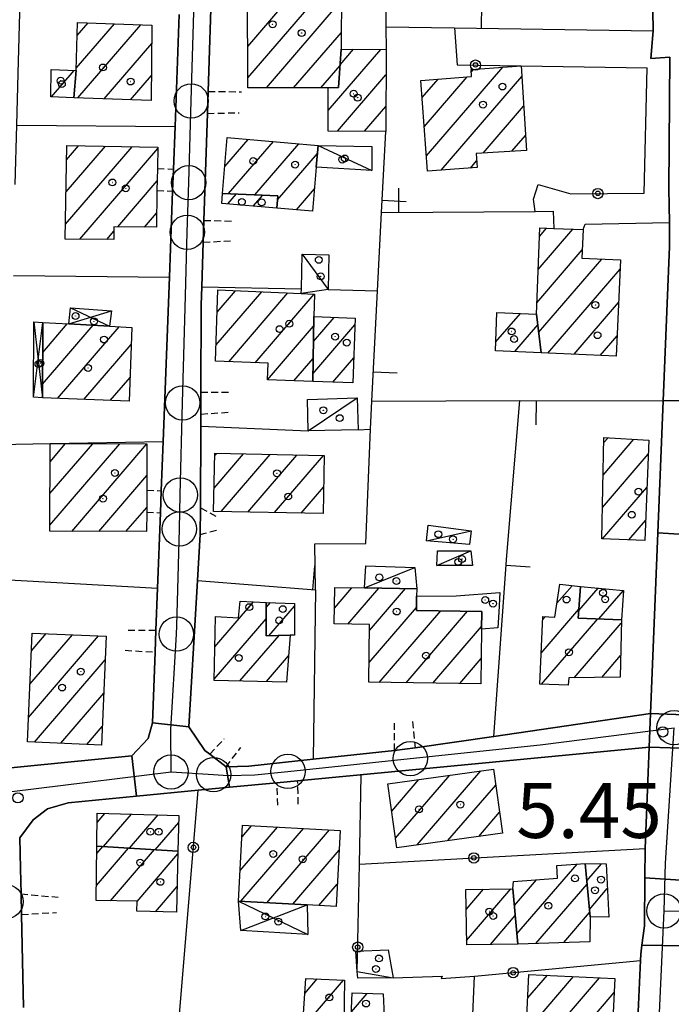
# Model space of a CAD drawing. Extents: x 1744237 to 1748551, y 5034734 to 5037867.
# Drawn here: x 1744460 to 1744555, y 5036076 to 5036219 of the extents above; entities that cross this region are included whole.
import ezdxf

# ---------------------------------------------------------------- set-up
doc = ezdxf.new("R2010")
doc.units = 0
doc.linetypes.add('C', pattern=[10, 5, 5])
doc.linetypes.add('L3', pattern=[1.5, 1, -0.5])
for name, color, linetype in [('11A1', 1, 'C'), ('11D4', 1, 'C'), ('17A1', 1, 'C'), ('17C3', 1, 'C'), ('17D4', 1, 'C'), ('19A1', 1, 'C'), ('19B2', 1, 'C'), ('1A1', 4, 'C'), ('1AJ36', 1, 'C'), ('1AP41', 7, 'CONTINUOUS'), ('1C3', 1, 'C'), ('1D4', 1, 'C'), ('297', 7, 'CONTINUOUS'), ('298', 7, 'CONTINUOUS'), ('2F6', 3, 'C'), ('2L12', 1, 'L3'), ('3A1', 1, 'C'), ('3B2', 1, 'C'), ('A2F6', 1, 'C'), ('A2G7', 1, 'C'), ('I2E5', 7, 'CONTINUOUS'), ('I2F6', 7, 'CONTINUOUS'), ('N2H8', 2, 'C'), ('N2P16', 2, 'C')]:
    doc.layers.add(name, color=color, linetype=linetype)

# ---------------------------------------------------------------- blocks, each defined once
blk = doc.blocks.new('11D4')
at = {"layer": '11D4'}
for radius in [0.5, 0.01]:
    blk.add_circle((0, 0), radius, dxfattribs=at)
blk = doc.blocks.new('1AJ36')
at = {"layer": '1AJ36'}
for radius in [0.5, 0.01]:
    blk.add_circle((0, 0), radius, dxfattribs=at)
blk = doc.blocks.new('11A1')
at = {"layer": '11A1'}
blk.add_circle((0, 0), 0.75, dxfattribs=at)
blk = doc.blocks.new('N2P16')
at = {"layer": 'N2P16'}
blk.add_circle((0, -0.00928), 2.5, dxfattribs=at)
blk = doc.blocks.new('N2H8')
at = {"layer": 'N2H8'}
blk.add_circle((0, -0.00928), 2.5, dxfattribs=at)
blk = doc.blocks.new('19B2')
at = {"layer": '19B2'}
for centre, radius in [((0, 0), 0.75), ((0, -0.02417), 0.32738)]:
    blk.add_circle(centre, radius, dxfattribs=at)
blk = doc.blocks.new('19A1')
at = {"layer": '19A1'}
blk.add_line((0, 0), (0, 3.50512), dxfattribs=at)

msp = doc.modelspace()

# ---------------------------------------------------------------- linework, layer by layer
at = {"layer": '17A1'}
for p, q in [((1744492.81074, 5036215.41637, -3333), (1744500.02853, 5036223.79986, -3333)), ((1744492.8163, 5036210.82247, -3333), (1744503.9713, 5036223.78181, -3333)), ((1744495.52351, 5036209.36913, -3333), (1744506.46451, 5036222.07878, -3333)), ((1744467.8347, 5036212.24684, -3333), (1744473.38779, 5036218.6976, -3333)), ((1744467.98416, 5036217.02081, -3333), (1744469.55014, 5036218.83885, -3333)), ((1744468.06527, 5036207.91648, -3333), (1744477.22444, 5036218.55627, -3333)), ((1744499.4802, 5036209.36615, -3333), (1744506.44693, 5036217.45908, -3333)), ((1744471.90569, 5036207.77844, -3333), (1744478.83274, 5036215.82528, -3333)), ((1744504.50759, 5036206.06947, -3333), (1744512.1793, 5036214.98134, -3333)), ((1744506.26823, 5036212.71401, -3333), (1744508.23368, 5036214.99718, -3333)), ((1744464.22071, 5036208.05622, -3333), (1744467.53244, 5036211.9033, -3333)), ((1744503.43681, 5036209.36417, -3333), (1744506.26318, 5036212.64744, -3333)), ((1744518.84832, 5036199.49574, -3333), (1744529.94903, 5036212.38983, -3333)), ((1744525.36573, 5036211.66598, -3333), (1744525.71737, 5036212.07338, -3333)), ((1744475.74611, 5036207.64041, -3333), (1744478.79578, 5036211.18307, -3333)), ((1744505.89996, 5036203.08765, -3333), (1744512.94329, 5036211.26955, -3333)), ((1744518.21548, 5036207.95807, -3333), (1744520.54542, 5036210.66465, -3333)), ((1744518.53194, 5036203.72641, -3333), (1744524.77609, 5036210.98103, -3333)), ((1744521.00196, 5036197.39825, -3333), (1744532.72822, 5036211.0201, -3333)), ((1744509.83996, 5036203.06638, -3333), (1744512.92478, 5036206.64878, -3333)), ((1744527.10311, 5036199.88639, -3333), (1744532.99385, 5036206.73047, -3333)), ((1744489.46996, 5036197.92959, -3333), (1744492.86567, 5036201.87423, -3333)), ((1744490.03179, 5036193.98405, -3333), (1744496.55107, 5036201.55611, -3333)), ((1744531.28672, 5036200.1481, -3333), (1744533.26047, 5036202.44092, -3333)), ((1744466.27166, 5036189.53548, -3333), (1744475.97525, 5036200.8077, -3333)), ((1744466.35198, 5036194.22807, -3333), (1744472.07762, 5036200.87928, -3333)), ((1744466.43331, 5036198.92073, -3333), (1744468.18099, 5036200.95093, -3333)), ((1744468.34317, 5036187.34259, -3333), (1744479.70118, 5036200.53774, -3333)), ((1744493.85376, 5036193.82458, -3333), (1744500.2364, 5036201.23899, -3333)), ((1744497.15707, 5036193.06369, -3333), (1744502.97037, 5036199.81672, -3333)), ((1744525.23362, 5036197.7147, -3333), (1744526.14253, 5036198.77053, -3333)), ((1744473.87583, 5036189.17144, -3333), (1744479.62185, 5036195.84523, -3333)), ((1744499.89296, 5036191.64257, -3333), (1744502.52648, 5036194.7018, -3333)), ((1744489.93772, 5036192.49272, -3333), (1744491.17966, 5036193.93651, -3333)), ((1744493.62497, 5036192.17674, -3333), (1744495.00163, 5036193.77703, -3333)), ((1744477.78546, 5036189.11379, -3333), (1744479.54329, 5036191.15578, -3333)), ((1744472.28133, 5036187.31918, -3333), (1744473.32311, 5036188.52936, -3333)), ((1744535.12324, 5036182.93629, -3333), (1744540.17989, 5036188.81036, -3333)), ((1744535.31707, 5036187.76073, -3333), (1744536.34877, 5036188.95812, -3333)), ((1744534.93033, 5036178.11293, -3333), (1744541.53898, 5036185.79095, -3333)), ((1744535.17566, 5036173.79972, -3333), (1744544.3663, 5036184.47496, -3333)), ((1744536.53574, 5036170.78038, -3333), (1744547.03107, 5036182.9723, -3333)), ((1744488.20139, 5036171.9778, -3333), (1744494.84516, 5036179.69556, -3333)), ((1744488.36015, 5036176.7615, -3333), (1744491.02873, 5036179.86147, -3333)), ((1744490.04222, 5036169.51694, -3333), (1744498.66152, 5036179.53065, -3333)), ((1744493.88441, 5036169.38204, -3333), (1744502.47695, 5036179.36467, -3333)), ((1744540.34564, 5036170.60797, -3333), (1744546.82247, 5036178.13072, -3333)), ((1744502.38086, 5036172.45548, -3333), (1744505.41669, 5036175.98207, -3333)), ((1744528.92062, 5036172.35011, -3333), (1744532.52949, 5036176.54236, -3333)), ((1744462.91989, 5036166.24107, -3333), (1744470.31025, 5036174.825, -3333)), ((1744462.95409, 5036170.88006, -3333), (1744466.53811, 5036175.04236, -3333)), ((1744465.11967, 5036164.19717, -3333), (1744474.08231, 5036174.60864, -3333)), ((1744495.71224, 5036166.90716, -3333), (1744502.40954, 5036174.68709, -3333)), ((1744502.31798, 5036167.78426, -3333), (1744508.42749, 5036174.88138, -3333)), ((1744531.7165, 5036170.99867, -3333), (1744535.04946, 5036174.87041, -3333)), ((1744544.15661, 5036170.43463, -3333), (1744546.61388, 5036173.28913, -3333)), ((1744468.95086, 5036164.04841, -3333), (1744475.84186, 5036172.05444, -3333)), ((1744499.54344, 5036166.7584, -3333), (1744502.34766, 5036170.01594, -3333)), ((1744505.22274, 5036166.5593, -3333), (1744508.25489, 5036170.0816, -3333)), ((1744472.78198, 5036163.90065, -3333), (1744475.66748, 5036167.25152, -3333)), ((1744544.64584, 5036157.72327, -3333), (1744545.28531, 5036158.46611, -3333)), ((1744463.9849, 5036145.72303, -3333), (1744474.19602, 5036157.58479, -3333)), ((1744463.9998, 5036150.33852, -3333), (1744470.24587, 5036157.59428, -3333)), ((1744464.01561, 5036154.95507, -3333), (1744466.29472, 5036157.60369, -3333)), ((1744467.18494, 5036144.84109, -3333), (1744478.13702, 5036157.56359, -3333)), ((1744544.56367, 5036153.02854, -3333), (1744549.05283, 5036158.24338, -3333)), ((1744487.90926, 5036151.14065, -3333), (1744492.18804, 5036156.11109, -3333)), ((1744488.01181, 5036155.85796, -3333), (1744488.29871, 5036156.19232, -3333)), ((1744488.93061, 5036147.72892, -3333), (1744496.07637, 5036156.02979, -3333)), ((1744492.82455, 5036147.65305, -3333), (1744499.96569, 5036155.94856, -3333)), ((1744496.71757, 5036147.57611, -3333), (1744503.85402, 5036155.86726, -3333)), ((1744544.48049, 5036148.33373, -3333), (1744551.1345, 5036156.06228, -3333)), ((1744471.12963, 5036144.82417, -3333), (1744478.12313, 5036152.94818, -3333)), ((1744500.61052, 5036147.50016, -3333), (1744503.85305, 5036151.26686, -3333)), ((1744544.48421, 5036143.73769, -3333), (1744550.94429, 5036151.24313, -3333)), ((1744475.07524, 5036144.80833, -3333), (1744478.10185, 5036148.3242, -3333)), ((1744548.31256, 5036143.58671, -3333), (1744550.75507, 5036146.42406, -3333)), ((1744537.84652, 5036134.38264, -3333), (1744540.04274, 5036136.93279, -3333)), ((1744505.4343, 5036133.67579, -3333), (1744507.98946, 5036136.64291, -3333)), ((1744507.38117, 5036131.33918, -3333), (1744511.88787, 5036136.57439, -3333)), ((1744510.55352, 5036130.42508, -3333), (1744515.78742, 5036136.50396, -3333)), ((1744541.03089, 5036133.30796, -3333), (1744543.83604, 5036136.56657, -3333)), ((1744543.93657, 5036132.08408, -3333), (1744547.5159, 5036136.24202, -3333)), ((1744488.02027, 5036128.02394, -3333), (1744493.67033, 5036134.58625, -3333)), ((1744495.49563, 5036133.76798, -3333), (1744496.10649, 5036134.47759, -3333)), ((1744495.90989, 5036129.64994, -3333), (1744499.60642, 5036133.94401, -3333)), ((1744510.48519, 5036125.74643, -3333), (1744517.37996, 5036133.75574, -3333)), ((1744511.95592, 5036122.85672, -3333), (1744520.91857, 5036133.26818, -3333)), ((1744515.873, 5036122.80665, -3333), (1744524.83465, 5036133.21804, -3333)), ((1744535.55068, 5036127.11639, -3333), (1744541.04379, 5036133.49747, -3333)), ((1744487.9234, 5036123.31106, -3333), (1744495.50008, 5036132.11252, -3333)), ((1744535.61337, 5036122.58995, -3333), (1744543.79076, 5036132.08922, -3333)), ((1744535.75104, 5036131.94733, -3333), (1744536.16712, 5036132.43176, -3333)), ((1744540.36724, 5036123.51409, -3333), (1744547.21956, 5036131.4741, -3333)), ((1744461.09502, 5036122.59555, -3333), (1744467.28112, 5036129.78163, -3333)), ((1744461.30915, 5036127.44356, -3333), (1744463.46746, 5036129.95075, -3333)), ((1744519.78902, 5036122.7575, -3333), (1744526.88033, 5036130.99513, -3333)), ((1744460.88182, 5036117.74861, -3333), (1744471.09478, 5036129.6125, -3333)), ((1744491.66686, 5036123.06147, -3333), (1744497.38051, 5036129.69874, -3333)), ((1744461.76383, 5036114.17502, -3333), (1744472.058, 5036126.13324, -3333)), ((1744495.54319, 5036122.96623, -3333), (1744498.76827, 5036126.71156, -3333)), ((1744523.70503, 5036122.70835, -3333), (1744526.81107, 5036126.31541, -3333)), ((1744544.37191, 5036123.56685, -3333), (1744547.11339, 5036126.7515, -3333)), ((1744465.57472, 5036114.00268, -3333), (1744471.84479, 5036121.2863, -3333)), ((1744539.43903, 5036122.43475, -3333), (1744539.47955, 5036122.48292, -3333)), ((1744469.38554, 5036113.83133, -3333), (1744471.63158, 5036116.43936, -3333)), ((1744517.46631, 5036099.20706, -3333), (1744526.74646, 5036109.98627, -3333)), ((1744513.79119, 5036104.13531, -3333), (1744517.75446, 5036108.73817, -3333)), ((1744514.34109, 5036100.17484, -3333), (1744522.24996, 5036109.36218, -3333)), ((1744513.24228, 5036108.09586, -3333), (1744513.25797, 5036108.11408, -3333)), ((1744521.95919, 5036099.82586, -3333), (1744528.92501, 5036107.91771, -3333)), ((1744526.45099, 5036100.44559, -3333), (1744529.48499, 5036103.97003, -3333)), ((1744470.86235, 5036102.45148, -3333), (1744472.02217, 5036103.79987, -3333)), ((1744471.81457, 5036098.95836, -3333), (1744475.89127, 5036103.69406, -3333)), ((1744475.58017, 5036098.73449, -3333), (1744479.7593, 5036103.58917, -3333)), ((1744479.34578, 5036098.51062, -3333), (1744482.75725, 5036102.47247, -3333)), ((1744491.72436, 5036095.49689, -3333), (1744497.14181, 5036101.79007, -3333)), ((1744491.81281, 5036091.00146, -3333), (1744500.9231, 5036101.58442, -3333)), ((1744491.97909, 5036100.39206, -3333), (1744493.35952, 5036101.99564, -3333)), ((1744495.59879, 5036090.80017, -3333), (1744504.70539, 5036101.37885, -3333)), ((1744470.7803, 5036093.31589, -3333), (1744475.45125, 5036098.7419, -3333)), ((1744470.82465, 5036097.96667, -3333), (1744471.68557, 5036098.96676, -3333)), ((1744472.81944, 5036091.08648, -3333), (1744479.21685, 5036098.51803, -3333)), ((1744499.3847, 5036090.59988, -3333), (1744506.13098, 5036098.43562, -3333)), ((1744476.69585, 5036090.99024, -3333), (1744482.6365, 5036097.89119, -3333)), ((1744532.01886, 5036086.2466, -3333), (1744540.76921, 5036096.41252, -3333)), ((1744542.18077, 5036093.97872, -3333), (1744544.31424, 5036096.45598, -3333)), ((1744531.64244, 5036090.4086, -3333), (1744534.84622, 5036094.13027, -3333)), ((1744479.35792, 5036089.48337, -3333), (1744482.51549, 5036093.15244, -3333)), ((1744503.17068, 5036090.3986, -3333), (1744505.85595, 5036093.51686, -3333)), ((1744524.62683, 5036089.80875, -3333), (1744527.15432, 5036092.74371, -3333)), ((1744524.69229, 5036085.28552, -3333), (1744531.15338, 5036092.79103, -3333)), ((1744534.76945, 5036084.84363, -3333), (1744542.22525, 5036093.50467, -3333)), ((1744542.56735, 5036089.82852, -3333), (1744545.18242, 5036092.86631, -3333)), ((1744528.14885, 5036084.70156, -3333), (1744531.77702, 5036088.91731, -3333)), ((1744538.84786, 5036084.98314, -3333), (1744542.61083, 5036089.35439, -3333)), ((1744501.11149, 5036077.56687, -3333), (1744502.94599, 5036079.69683, -3333)), ((1744533.37633, 5036072.06372, -3333), (1744540.25442, 5036080.05473, -3333)), ((1744533.60976, 5036076.93524, -3333), (1744536.4519, 5036080.23573, -3333)), ((1744534.80646, 5036069.12684, -3333), (1744544.05793, 5036079.87381, -3333)), ((1744500.78947, 5036072.59245, -3333), (1744506.75127, 5036079.51906, -3333)), ((1744507.90626, 5036074.92386, -3333), (1744510.20298, 5036077.59184, -3333)), ((1744539.37393, 5036069.83446, -3333), (1744546.1682, 5036077.72594, -3333))]:
    msp.add_line(p, q, dxfattribs=at)
at = {"layer": '17C3'}
for p, q in [((1744503.0739, 5036200.99386, -3333), (1744510.88199, 5036197.36656, -3333)), ((1744500.75306, 5036185.19703, -3333), (1744504.51747, 5036180.0137, -3333)), ((1744501.59642, 5036159.46234, -3333), (1744508.7603, 5036164.24838, -3333)), ((1744518.87083, 5036143.45802, -3333), (1744525.36078, 5036144.8911, -3333)), ((1744520.36275, 5036139.85583, -3333), (1744525.30223, 5036141.99935, -3333)), ((1744509.82411, 5036136.61162, -3333), (1744517.1688, 5036139.59692, -3333)), ((1744508.77241, 5036080.78944, -3333), (1744514.01427, 5036079.84155, -3333))]:
    msp.add_line(p, q, dxfattribs=at)
at = {"layer": '17D4'}
for p, q in [((1744467.02143, 5036177.35009, -3333), (1744472.66619, 5036174.68928, -3333)), ((1744466.77985, 5036175.02835, -3333), (1744472.96715, 5036176.94124, -3333)), ((1744461.6158, 5036164.35436, -3333), (1744462.98662, 5036175.24613, -3333)), ((1744461.6653, 5036175.31982, -3333), (1744462.90583, 5036164.28335, -3333)), ((1744491.49061, 5036091.01848, -3333), (1744501.54399, 5036086.1871, -3333)), ((1744491.78424, 5036086.77006, -3333), (1744501.48112, 5036090.48788, -3333))]:
    msp.add_line(p, q, dxfattribs=at)
at = {"layer": '1A1'}
for points in [[(1744492.81758, 5036209.37036, 11.401), (1744492.80211, 5036223.83312, 11.401), (1744506.47141, 5036223.77019, 11.401), (1744506.43695, 5036215.00422, 11.401), (1744506.02457, 5036209.41427, 11.401), (1744504.509, 5036209.36312, 11.401), (1744492.81758, 5036209.37036, 11.401)], [(1744467.5072, 5036207.93593, 11.933), (1744467.82336, 5036211.88895, 11.933), (1744468.04361, 5036218.89468, 11.933), (1744478.85461, 5036218.49665, 11.933), (1744478.76592, 5036207.53227, 11.933), (1744467.5072, 5036207.93593, 11.933)], [(1744512.95778, 5036214.97838, 7.981), (1744512.91014, 5036203.04925, 7.981), (1744504.50739, 5036203.09483, 7.981), (1744504.509, 5036209.36312, 7.981), (1744506.02457, 5036209.41427, 7.981), (1744506.43695, 5036215.00422, 7.981), (1744512.95778, 5036214.97838, 7.981)], [(1744464.16628, 5036212.06979, 8.437), (1744467.82336, 5036211.88895, 8.437), (1744467.5072, 5036207.93593, 8.437), (1744464.12921, 5036208.0594, 8.437), (1744464.16628, 5036212.06979, 8.437)], [(1744532.63085, 5036212.59039, 12.237), (1744533.39502, 5036200.27969, 12.237), (1744526.06392, 5036199.82172, 12.237), (1744526.21599, 5036197.78816, 12.237), (1744519.01627, 5036197.24975, 12.237), (1744518.02716, 5036210.47633, 12.237), (1744525.41338, 5036211.02869, 12.237), (1744525.33738, 5036212.04497, 12.237), (1744532.63085, 5036212.59039, 12.237)], [(1744489.81719, 5036202.13768, 11.705), (1744503.0739, 5036200.99386, 11.705), (1744502.79913, 5036197.85527, 11.705), (1744502.24463, 5036191.44335, 11.705), (1744497.04065, 5036191.88459, 11.705), (1744497.21898, 5036193.6841, 11.705), (1744489.14746, 5036194.02122, 11.705), (1744489.81719, 5036202.13768, 11.705)], [(1744466.23411, 5036187.35537, 10.945), (1744466.46861, 5036200.98334, 10.945), (1744479.70521, 5036200.73862, 10.945), (1744479.65383, 5036197.64382, 10.945), (1744479.59532, 5036194.44319, 10.945), (1744479.51028, 5036189.08933, 10.945), (1744473.32971, 5036189.17874, 10.945), (1744473.31277, 5036187.31307, 10.945), (1744466.23411, 5036187.35537, 10.945)], [(1744497.04065, 5036191.88459, 8.893), (1744489.02831, 5036192.57013, 8.893), (1744489.14746, 5036194.02122, 8.893), (1744497.21898, 5036193.6841, 8.893), (1744497.04065, 5036191.88459, 8.893)], [(1744547.09001, 5036184.35671, 12.617), (1744546.48623, 5036170.32903, 12.617), (1744535.52639, 5036170.82626, 12.617), (1744534.8632, 5036176.4491, 12.617), (1744535.3671, 5036188.99604, 12.617), (1744537.37769, 5036188.91873, 12.617), (1744541.65344, 5036188.75307, 12.617), (1744541.49364, 5036184.60012, 12.617), (1744547.09001, 5036184.35671, 12.617)], [(1744502.42879, 5036176.09259, 11.477), (1744502.3037, 5036166.66094, 11.477), (1744495.71229, 5036166.89312, 11.477), (1744495.78188, 5036169.31533, 11.477), (1744488.12258, 5036169.58499, 11.477), (1744488.46601, 5036179.9727, 11.477), (1744500.60344, 5036179.44621, 11.477), (1744502.55242, 5036179.36128, 11.477), (1744502.42879, 5036176.09259, 11.477)], [(1744502.42879, 5036176.09259, 8.361), (1744508.46289, 5036175.86988, 8.361), (1744508.12475, 5036166.45739, 8.361), (1744502.3037, 5036166.66094, 8.361), (1744502.42879, 5036176.09259, 8.361)], [(1744535.52639, 5036170.82626, 8.741), (1744528.8756, 5036171.12821, 8.741), (1744529.07934, 5036176.67849, 8.741), (1744534.8632, 5036176.4491, 8.741), (1744535.52639, 5036170.82626, 8.741)], [(1744462.90583, 5036164.28335, 9.708), (1744462.98662, 5036175.24613, 9.708), (1744466.77985, 5036175.02835, 9.708), (1744472.66619, 5036174.68928, 9.708), (1744475.9316, 5036174.50222, 9.708), (1744475.54092, 5036163.79407, 9.708), (1744462.90583, 5036164.28335, 9.708)], [(1744544.39969, 5036143.74139, 8.589), (1744544.65978, 5036158.50257, 8.589), (1744551.21566, 5036158.11528, 8.589), (1744550.63915, 5036143.49492, 8.589), (1744544.39969, 5036143.74139, 8.589)], [(1744463.98275, 5036144.85335, 10.869), (1744464.02379, 5036157.60837, 10.869), (1744478.1372, 5036157.57464, 10.869), (1744478.11663, 5036150.83558, 10.869), (1744478.09739, 5036147.63286, 10.869), (1744478.08989, 5036144.79608, 10.869), (1744463.98275, 5036144.85335, 10.869)], [(1744488.01844, 5036156.19844, 11.933), (1744503.94146, 5036155.86477, 11.933), (1744503.78031, 5036147.43834, 11.933), (1744487.83584, 5036147.75035, 11.933), (1744488.01844, 5036156.19844, 11.933)], [(1744538.27343, 5036137.13645, 11.173), (1744541.26873, 5036136.7928, 11.173), (1744540.9544, 5036132.18501, 11.173), (1744547.23136, 5036131.97343, 11.173), (1744547.04195, 5036123.60305, 11.173), (1744539.59073, 5036123.50417, 11.173), (1744539.47423, 5036122.43338, 11.173), (1744535.36387, 5036122.60037, 11.173), (1744535.77144, 5036132.45232, 11.173), (1744537.5334, 5036132.36043, 11.173), (1744538.27343, 5036137.13645, 11.173)], [(1744526.75575, 5036122.66972, 11.629), (1744510.44317, 5036122.87497, 11.629), (1744510.56625, 5036131.28753, 11.629), (1744505.38905, 5036131.37073, 11.629), (1744505.49295, 5036136.68689, 11.629), (1744509.82411, 5036136.61162, 11.629), (1744517.42633, 5036136.47508, 11.629), (1744517.40447, 5036135.39933, 11.629), (1744517.37295, 5036133.31294, 11.629), (1744526.90963, 5036133.19168, 11.629), (1744526.87491, 5036130.61162, 11.629), (1744526.75575, 5036122.66972, 11.629)], [(1744547.52296, 5036136.24154, 8.589), (1744547.23136, 5036131.97343, 8.589), (1744540.9544, 5036132.18501, 8.589), (1744541.26873, 5036136.7928, 8.589), (1744547.52296, 5036136.24154, 8.589)], [(1744491.68869, 5036134.67876, 11.021), (1744495.49389, 5036134.50198, 11.021), (1744495.5057, 5036129.63676, 11.021), (1744498.99919, 5036129.75259, 11.021), (1744498.47809, 5036122.89386, 11.021), (1744487.92008, 5036123.15436, 11.021), (1744488.11203, 5036132.42955, 11.021), (1744491.46403, 5036132.23793, 11.021), (1744491.68869, 5036134.67876, 11.021)], [(1744495.49389, 5036134.50198, 8.057), (1744499.60396, 5036134.33897, 8.057), (1744499.63661, 5036129.71802, 8.057), (1744498.99919, 5036129.75259, 8.057), (1744495.5057, 5036129.63676, 8.057), (1744495.49389, 5036134.50198, 8.057)], [(1744460.72634, 5036114.22179, 14.365), (1744461.42376, 5036130.04163, 14.365), (1744472.20867, 5036129.56342, 14.365), (1744471.51184, 5036113.7356, 14.365), (1744460.72634, 5036114.22179, 14.365)], [(1744529.91833, 5036100.92451, 11.021), (1744514.532, 5036098.80209, 11.021), (1744513.24009, 5036108.11174, 11.021), (1744528.59468, 5036110.24282, 11.021), (1744529.91833, 5036100.92451, 11.021)], [(1744470.87357, 5036103.83031, 9.045), (1744482.78423, 5036103.50648, 9.045), (1744482.64699, 5036098.3142, 9.045), (1744470.83433, 5036099.01744, 9.045), (1744470.87357, 5036103.83031, 9.045)], [(1744505.6739, 5036090.26486, 12.161), (1744501.48112, 5036090.48788, 12.161), (1744491.49061, 5036091.01848, 12.161), (1744492.0665, 5036102.06643, 12.161), (1744506.2904, 5036101.29278, 12.161), (1744505.6739, 5036090.26486, 12.161)], [(1744482.64699, 5036098.3142, 12.617), (1744482.42045, 5036089.4075, 12.617), (1744476.67414, 5036089.55045, 12.617), (1744476.69641, 5036091.03642, 12.617), (1744470.75943, 5036091.11395, 12.617), (1744470.83433, 5036099.01744, 12.617), (1744482.64699, 5036098.3142, 12.617)], [(1744541.94743, 5036096.49562, 12.693), (1744542.66618, 5036088.7618, 12.693), (1744542.63424, 5036085.11184, 12.693), (1744532.15345, 5036084.75532, 12.693), (1744531.42691, 5036092.79444, 12.693), (1744531.54271, 5036093.86116, 12.693), (1744537.91343, 5036094.3807, 12.693), (1744537.84721, 5036096.20505, 12.693), (1744541.94743, 5036096.49562, 12.693)], [(1744544.99099, 5036096.44541, 9.197), (1744545.40543, 5036088.70388, 9.197), (1744542.66618, 5036088.7618, 9.197), (1744541.94743, 5036096.49562, 9.197), (1744544.99099, 5036096.44541, 9.197)], [(1744524.58508, 5036092.71405, 8.589), (1744531.42691, 5036092.79444, 8.589), (1744532.15345, 5036084.75532, 8.589), (1744524.70123, 5036084.65636, 8.589), (1744524.58508, 5036092.71405, 8.589)], [(1744506.70865, 5036066.89229, 8.285), (1744505.33013, 5036067.30169, 8.285), (1744500.4548, 5036067.43856, 8.285), (1744501.25519, 5036079.77599, 8.285), (1744506.89317, 5036079.51262, 8.285), (1744506.70865, 5036066.89229, 8.285)], [(1744538.98849, 5036069.83873, 13.68), (1744539.01747, 5036068.92826, 13.68), (1744533.23837, 5036069.20114, 13.68), (1744533.77462, 5036080.36347, 13.68), (1744546.26115, 5036079.76879, 13.68), (1744545.80337, 5036069.75664, 13.68), (1744538.98849, 5036069.83873, 13.68)], [(1744512.53488, 5036077.50948, 8.893), (1744512.68019, 5036074.31907, 8.893), (1744512.30267, 5036067.31061, 8.893), (1744508.962, 5036067.35064, 8.893), (1744507.59463, 5036067.30254, 8.893), (1744508.01788, 5036077.66914, 8.893), (1744512.53488, 5036077.50948, 8.893)]]:
    msp.add_polyline3d(points, close=True, dxfattribs=at)
at = {"layer": '1AP41'}
for points in [[(1744551.36843, 5036247.42854, 5.135), (1744551.83903, 5036217.66636, 5.35), (1744551.52111, 5036213.643, 5.47), (1744554.26466, 5036213.83613, 5.86), (1744554.12204, 5036194.688, 5.202), (1744554.1867, 5036192.24073, 5.245), (1744554.25237, 5036189.79353, 5.288), (1744554.23491, 5036188.04215, 5.318), (1744554.21638, 5036186.2917, 5.313), (1744553.30345, 5036163.81849, 5.279), (1744552.5289, 5036144.63112, 5.309), (1744551.46533, 5036118.31154, 5.423), (1744551.46533, 5036118.31154, 5.423), (1744528.67708, 5036115.00176, 5.155), (1744517.19034, 5036113.33141, 5.02), (1744514.19432, 5036112.94691, 5.05), (1744502.34809, 5036111.68494, 5.542), (1744492.98937, 5036110.68722, 5.93), (1744489.65236, 5036110.57107, 5.93), (1744487.29609, 5036112.42775, 5.93), (1744486.55156, 5036112.95577, 5.904), (1744484.22432, 5036116.40924, 5.96), (1744485.47751, 5036137.68533, 5.937), (1744485.86285, 5036144.37445, 5.93), (1744485.95702, 5036148.25171, 5.3), (1744485.97755, 5036160.12765, 5.404), (1744485.98616, 5036161.90344, 5.42), (1744485.9975, 5036165.10456, 5.45), (1744486.02811, 5036177.78458, 5.57), (1744486.12026, 5036180.42811, 5.576), (1744486.33402, 5036186.90381, 5.59), (1744486.43195, 5036190.10038, 5.59), (1744486.94335, 5036205.67163, 5.62), (1744487.05724, 5036208.86939, 5.62), (1744487.60071, 5036225.37975, 5.651)], [(1744482.84303, 5036220.0676, 4.96), (1744482.22099, 5036203.76297, 4.967), (1744481.99426, 5036197.56812, 4.97), (1744481.87339, 5036194.36984, 4.97), (1744481.40103, 5036181.83028, 4.979), (1744480.49392, 5036157.91134, 4.995), (1744480.22368, 5036150.74242, 5), (1744480.10182, 5036147.54406, 5), (1744479.68398, 5036136.58215, 5.006), (1744479.45194, 5036130.4581, 5.01), (1744479.33107, 5036127.25982, 5.01), (1744478.95, 5036116.95956, 5.02), (1744478.33357, 5036114.7151, 5.02), (1744475.92254, 5036112.18098, 5.02), (1744455.76241, 5036110.17895, 5.111)], [(1744460.14089, 5036075.52704, 6.07), (1744459.86377, 5036089.07663, 5.53), (1744459.79501, 5036092.08823, 5.41), (1744459.7255, 5036095.75366, 5.3), (1744459.64071, 5036100.24034, 5.44), (1744461.54458, 5036102.85086, 5.38), (1744463.65666, 5036104.47405, 5.315), (1744466.6551, 5036105.34916, 5.343), (1744476.58931, 5036106.29564, 5.474), (1744485.57555, 5036107.15117, 5.412), (1744490.13431, 5036107.58635, 5.38), (1744497.0662, 5036108.24614, 5.38), (1744500.08388, 5036108.54201, 5.38), (1744551.26622, 5036113.42353, 5.443), (1744551.26622, 5036113.42353, 5.443), (1744550.81642, 5036102.36594, 5.498), (1744550.70748, 5036098.68615, 6.07), (1744550.65783, 5036094.42811, 6.388), (1744550.5763, 5036087.44479, 6.91), (1744550.20957, 5036084.59719, 6.477), (1744550.03959, 5036083.30277, 6.28), (1744550.00047, 5036082.36413, 6.278), (1744548.94278, 5036058.88923, 6.22)]]:
    msp.add_polyline3d(points, dxfattribs=at)
at = {"layer": '1C3'}
for points in [[(1744510.87178, 5036200.85591, 8.019), (1744510.88199, 5036197.36656, 8.019), (1744502.79913, 5036197.85527, 8.019), (1744503.0739, 5036200.99386, 8.019), (1744503.0739, 5036200.99386, 8.019), (1744510.87178, 5036200.85591, 8.019)], [(1744504.64658, 5036185.10007, 8.262), (1744504.51747, 5036180.0137, 8.262), (1744500.60344, 5036179.44621, 8.262), (1744500.62403, 5036180.10966, 8.262), (1744500.75306, 5036185.19703, 8.262), (1744504.64658, 5036185.10007, 8.262)], [(1744501.50431, 5036164.04676, 7.904), (1744508.7603, 5036164.24838, 7.904), (1744508.88564, 5036159.63536, 7.904), (1744501.59642, 5036159.46234, 7.904), (1744501.50431, 5036164.04676, 7.904)], [(1744525.36078, 5036144.8911, 7.961), (1744525.12506, 5036142.90677, 7.961), (1744518.87083, 5036143.45802, 7.961), (1744519.09079, 5036145.74706, 7.961), (1744525.36078, 5036144.8911, 7.961)], [(1744525.53205, 5036139.87834, 7.471), (1744520.36275, 5036139.85583, 7.471), (1744520.43794, 5036141.98862, 7.471), (1744525.30223, 5036141.99935, 7.471), (1744525.53205, 5036139.87834, 7.471)], [(1744517.42633, 5036136.47508, 8.492), (1744509.82411, 5036136.61162, 8.492), (1744510.01517, 5036139.81013, 8.492), (1744517.1688, 5036139.59692, 8.492), (1744517.42633, 5036136.47508, 8.492)], [(1744529.26012, 5036130.78196, 9.027), (1744526.87491, 5036130.61162, 9.027), (1744526.90963, 5036133.19168, 9.027), (1744517.37295, 5036133.31294, 9.027), (1744517.40447, 5036135.39933, 9.027), (1744523.16791, 5036135.44321, 9.027), (1744529.5387, 5036135.96174, 9.027), (1744529.38532, 5036133.09099, 9.027), (1744529.26012, 5036130.78196, 9.027)], [(1744513.26282, 5036083.92234, 9.097), (1744514.01427, 5036079.84155, 9.097), (1744508.84527, 5036079.81505, 9.097), (1744508.77241, 5036080.78944, 9.097), (1744508.55714, 5036083.762, 9.097), (1744513.26282, 5036083.92234, 9.097)]]:
    msp.add_polyline3d(points, close=True, dxfattribs=at)
at = {"layer": '1D4'}
for points in [[(1744472.96715, 5036176.94124, 8.878), (1744472.66619, 5036174.68928, 8.878), (1744466.77985, 5036175.02835, 8.878), (1744467.02143, 5036177.35009, 8.878), (1744472.96715, 5036176.94124, 8.878)], [(1744461.6158, 5036164.35436, 9.708), (1744461.6653, 5036175.31982, 9.708), (1744462.98662, 5036175.24613, 9.708), (1744462.90583, 5036164.28335, 9.708), (1744461.6158, 5036164.35436, 9.708)], [(1744501.48112, 5036090.48788, 9.098), (1744501.54399, 5036086.1871, 9.098), (1744491.78424, 5036086.77006, 9.098), (1744491.49061, 5036091.01848, 9.098), (1744501.48112, 5036090.48788, 9.098)]]:
    msp.add_polyline3d(points, close=True, dxfattribs=at)
at = {"layer": '297'}
for points in [[(1744553.30345, 5036163.81849, 5.279), (1744561.75471, 5036163.96909, 5.499), (1744563.87474, 5036161.50302, 5.509), (1744568.22881, 5036160.69233, 5.543), (1744569.20442, 5036153.09105, 5.278), (1744566.48161, 5036152.62066, 5.29), (1744563.77009, 5036151.58347, 5.14), (1744561.71401, 5036150.57925, 5.14), (1744560.30251, 5036148.07675, 5.17), (1744558.80222, 5036144.2538, 5.17), (1744552.5289, 5036144.63112, 5.309), (1744553.30345, 5036163.81849, 5.279)], [(1744557.56983, 5036118.08606, 5.221), (1744557.37639, 5036113.22956, 5.418), (1744551.26622, 5036113.42353, 5.443), (1744551.46533, 5036118.31154, 5.423), (1744557.56983, 5036118.08606, 5.221)], [(1744489.65236, 5036110.57107, 5.93), (1744490.13431, 5036107.58635, 5.38), (1744485.57555, 5036107.15117, 5.412), (1744476.58931, 5036106.29564, 5.474), (1744475.92254, 5036112.18098, 5.02), (1744478.33357, 5036114.7151, 5.02), (1744478.95, 5036116.95956, 5.02), (1744484.22432, 5036116.40924, 5.96), (1744486.55156, 5036112.95577, 5.904), (1744487.29609, 5036112.42775, 5.93), (1744489.65236, 5036110.57107, 5.93)], [(1744556.49165, 5036084.51838, 6.156), (1744550.20957, 5036084.59719, 6.477), (1744550.5763, 5036087.44479, 6.91), (1744550.65783, 5036094.42811, 6.388), (1744556.63275, 5036094.04451, 5.77), (1744562.08856, 5036093.60204, 5.08), (1744562.06577, 5036090.8624, 14.96), (1744562.05025, 5036087.60981, 6.238), (1744561.03565, 5036087.56503, 6.25), (1744556.49165, 5036084.51838, 6.156)]]:
    msp.add_polyline3d(points, close=True, dxfattribs=at)
at = {"layer": '298'}
for points in [[(1744554.25237, 5036189.79353, 5.288), (1744554.1867, 5036192.24073, 5.245), (1744554.12204, 5036194.688, 5.202), (1744554.26466, 5036213.83613, 5.86), (1744551.52111, 5036213.643, 5.47), (1744551.83903, 5036217.66636, 5.35), (1744551.36843, 5036247.42854, 5.135), (1744551.38048, 5036253.5572, 5.38), (1744562.12262, 5036253.23526, 5.06), (1744560.86404, 5036216.83691, 5.164), (1744590.42536, 5036216.74791, 4.603), (1744608.13747, 5036216.69747, 4.268), (1744608.20325, 5036208.68314, 5.157), (1744595.5047, 5036208.34429, 5.22), (1744595.5433, 5036207.30516, 5.232), (1744568.00792, 5036205.5559, 4.75), (1744561.70655, 5036205.15488, 4.51), (1744560.03573, 5036203.19661, 4.54), (1744560.66712, 5036173.37626, 5.456), (1744561.75471, 5036163.96909, 5.499), (1744553.30345, 5036163.81849, 5.279), (1744554.21638, 5036186.2917, 5.313), (1744554.23491, 5036188.04215, 5.318), (1744554.25237, 5036189.79353, 5.288)], [(1744557.56983, 5036118.08606, 5.221), (1744551.46533, 5036118.31154, 5.423), (1744552.5289, 5036144.63112, 5.309), (1744558.80222, 5036144.2538, 5.17), (1744558.26264, 5036137.21316, 5.17), (1744558.16582, 5036134.21625, 5.11), (1744557.96455, 5036128.20382, 4.99), (1744557.75455, 5036122.84463, 5.112), (1744557.56983, 5036118.08606, 5.221)], [(1744489.65236, 5036110.57107, 5.93), (1744492.98937, 5036110.68722, 5.93), (1744502.34809, 5036111.68494, 5.542), (1744514.19432, 5036112.94691, 5.05), (1744517.19034, 5036113.33141, 5.02), (1744528.67708, 5036115.00176, 5.155), (1744551.46533, 5036118.31154, 5.423), (1744551.26622, 5036113.42353, 5.443), (1744500.08388, 5036108.54201, 5.38), (1744497.0662, 5036108.24614, 5.38), (1744490.13431, 5036107.58635, 5.38), (1744489.65236, 5036110.57107, 5.93)], [(1744550.70748, 5036098.68615, 6.07), (1744550.81642, 5036102.36594, 5.498), (1744551.26622, 5036113.42353, 5.443), (1744557.37639, 5036113.22956, 5.418), (1744557.25157, 5036109.97683, 5.478), (1744556.9038, 5036101.01492, 5.642), (1744556.63275, 5036094.04451, 5.77), (1744550.65783, 5036094.42811, 6.388), (1744550.70748, 5036098.68615, 6.07)]]:
    msp.add_polyline3d(points, close=True, dxfattribs=at)
for points in [[(1744487.60071, 5036225.37975, 5.651), (1744487.05724, 5036208.86939, 5.62), (1744486.94335, 5036205.67163, 5.62), (1744486.43195, 5036190.10038, 5.59), (1744486.33402, 5036186.90381, 5.59), (1744486.12026, 5036180.42811, 5.576), (1744486.02811, 5036177.78458, 5.57), (1744485.9975, 5036165.10456, 5.45), (1744485.98616, 5036161.90344, 5.42), (1744485.97755, 5036160.12765, 5.404), (1744485.95702, 5036148.25171, 5.3), (1744485.86285, 5036144.37445, 5.93), (1744485.47751, 5036137.68533, 5.937), (1744484.22432, 5036116.40924, 5.96), (1744478.95, 5036116.95956, 5.02), (1744479.33107, 5036127.25982, 5.01), (1744479.45194, 5036130.4581, 5.01), (1744479.68398, 5036136.58215, 5.006), (1744480.10182, 5036147.54406, 5), (1744480.22368, 5036150.74242, 5), (1744480.49392, 5036157.91134, 4.995), (1744481.40103, 5036181.83028, 4.979), (1744481.87339, 5036194.36984, 4.97), (1744481.99426, 5036197.56812, 4.97), (1744482.22099, 5036203.76297, 4.967), (1744482.84303, 5036220.0676, 4.96)], [(1744454.67609, 5036072.32127, 5.95), (1744455.56168, 5036103.23386, 5.265), (1744455.76241, 5036110.17895, 5.111), (1744475.92254, 5036112.18098, 5.02), (1744476.58931, 5036106.29564, 5.474), (1744466.6551, 5036105.34916, 5.343), (1744463.65666, 5036104.47405, 5.315), (1744461.54458, 5036102.85086, 5.38), (1744459.64071, 5036100.24034, 5.44), (1744459.7255, 5036095.75366, 5.3), (1744459.79501, 5036092.08823, 5.41), (1744459.86377, 5036089.07663, 5.53), (1744460.14089, 5036075.52704, 6.07)], [(1744548.94278, 5036058.88923, 6.22), (1744550.00047, 5036082.36413, 6.278), (1744550.03959, 5036083.30277, 6.28), (1744550.20957, 5036084.59719, 6.477), (1744556.49165, 5036084.51838, 6.156), (1744556.49165, 5036084.51838, 6.156), (1744554.74292, 5036052.47412, 6.77)]]:
    msp.add_polyline3d(points, dxfattribs=at)
at = {"layer": '2F6'}
for points in [[(1744551.83903, 5036217.66636, 5.35), (1744551.36843, 5036247.42854, 5.135)], [(1744487.05724, 5036208.86939, 5.62), (1744487.60071, 5036225.37975, 5.651), (1744487.75779, 5036230.09212, 5.66)], [(1744481.99426, 5036197.56812, 4.97), (1744482.22099, 5036203.76297, 4.967), (1744482.84303, 5036220.0676, 4.96)], [(1744554.12204, 5036194.688, 5.202), (1744554.26466, 5036213.83613, 5.86), (1744551.52111, 5036213.643, 5.47)], [(1744486.43195, 5036190.10038, 5.59), (1744486.94335, 5036205.67163, 5.62)], [(1744480.22368, 5036150.74242, 5), (1744480.49392, 5036157.91134, 4.995), (1744481.40103, 5036181.83028, 4.979), (1744481.87339, 5036194.36984, 4.97)], [(1744485.9975, 5036165.10456, 5.45), (1744486.02811, 5036177.78458, 5.57), (1744486.12026, 5036180.42811, 5.576), (1744486.33402, 5036186.90381, 5.59)], [(1744551.46533, 5036118.31154, 5.423), (1744552.5289, 5036144.63112, 5.309), (1744553.30345, 5036163.81849, 5.279), (1744554.21638, 5036186.2917, 5.313)], [(1744485.95702, 5036148.25171, 5.3), (1744485.97755, 5036160.12765, 5.404), (1744485.98616, 5036161.90344, 5.42)], [(1744479.45194, 5036130.4581, 5.01), (1744479.68398, 5036136.58215, 5.006), (1744480.10182, 5036147.54406, 5)], [(1744487.29609, 5036112.42775, 5.93), (1744486.55156, 5036112.95577, 5.904), (1744484.22432, 5036116.40924, 5.96), (1744485.47751, 5036137.68533, 5.937), (1744485.86285, 5036144.37445, 5.93)], [(1744454.67609, 5036072.32127, 5.95), (1744455.56168, 5036103.23386, 5.265), (1744455.76241, 5036110.17895, 5.111), (1744475.92254, 5036112.18098, 5.02), (1744478.33357, 5036114.7151, 5.02), (1744478.95, 5036116.95956, 5.02), (1744479.33107, 5036127.25982, 5.01)], [(1744551.46533, 5036118.31154, 5.423), (1744528.67708, 5036115.00176, 5.155), (1744517.19034, 5036113.33141, 5.02)], [(1744514.19432, 5036112.94691, 5.05), (1744502.34809, 5036111.68494, 5.542), (1744492.98937, 5036110.68722, 5.93), (1744489.65236, 5036110.57107, 5.93)], [(1744500.08388, 5036108.54201, 5.38), (1744551.26622, 5036113.42353, 5.443)], [(1744550.81642, 5036102.36594, 5.498), (1744551.26622, 5036113.42353, 5.443)], [(1744459.79501, 5036092.08823, 5.41), (1744459.7255, 5036095.75366, 5.3), (1744459.64071, 5036100.24034, 5.44), (1744461.54458, 5036102.85086, 5.38), (1744463.65666, 5036104.47405, 5.315), (1744466.6551, 5036105.34916, 5.343), (1744476.58931, 5036106.29564, 5.474), (1744485.57555, 5036107.15117, 5.412), (1744490.13431, 5036107.58635, 5.38), (1744497.0662, 5036108.24614, 5.38)], [(1744550.5763, 5036087.44479, 6.91), (1744550.65783, 5036094.42811, 6.388), (1744550.70748, 5036098.68615, 6.07)], [(1744460.14089, 5036075.52704, 6.07), (1744459.86377, 5036089.07663, 5.53)], [(1744548.94278, 5036058.88923, 6.22), (1744550.00047, 5036082.36413, 6.278), (1744550.03959, 5036083.30277, 6.28)]]:
    msp.add_polyline3d(points, dxfattribs=at)
at = {"layer": '2L12'}
for p, q in [((1744487.05724, 5036208.86939, 4.22), (1744491.88856, 5036208.81147, 4.22)), ((1744486.94335, 5036205.67163, 4.22), (1744491.58322, 5036205.75986, 4.22)), ((1744479.65383, 5036197.64382, 4.22), (1744481.99426, 5036197.56812, 4.97)), ((1744479.59532, 5036194.44319, 4.22), (1744481.87339, 5036194.36984, 4.97)), ((1744486.43195, 5036190.10038, 4.22), (1744490.53811, 5036189.97619, 4.22)), ((1744486.33402, 5036186.90381, 4.22), (1744490.48354, 5036187.15194, 4.22)), ((1744485.9975, 5036165.10456, 5.45), (1744490.3387, 5036165.09623, 4.22)), ((1744485.98616, 5036161.90344, 5.42), (1744490.39844, 5036162.20531, 4.22)), ((1744478.11663, 5036150.83558, 4.22), (1744480.22368, 5036150.74242, 5)), ((1744478.09739, 5036147.63286, 4.22), (1744480.10182, 5036147.54406, 5)), ((1744485.95702, 5036148.25171, 5.3), (1744488.51318, 5036146.86027, 5.93)), ((1744485.86285, 5036144.37445, 5.93), (1744488.52223, 5036145.06274, 5.93)), ((1744475.39278, 5036130.46345, 4.22), (1744479.45194, 5036130.4581, 5.01)), ((1744474.95408, 5036127.53224, 4.22), (1744479.33107, 5036127.25982, 5.01)), ((1744514.19432, 5036112.94691, 5.05), (1744514.19019, 5036116.9853, 5.26)), ((1744516.83212, 5036117.18287, 5.26), (1744517.19034, 5036113.33141, 5.02)), ((1744487.29609, 5036112.42775, 5.93), (1744489.38861, 5036114.62114, 5.26)), ((1744489.65236, 5036110.57107, 5.93), (1744491.82263, 5036113.40109, 5.26)), ((1744497.21633, 5036104.97786, 5.26), (1744497.0662, 5036108.24614, 5.38)), ((1744500.18121, 5036105.14843, 5.26), (1744500.08388, 5036108.54201, 5.38)), ((1744459.79501, 5036092.08823, 5.41), (1744465.19976, 5036091.59079, 5.26)), ((1744459.86377, 5036089.07663, 5.53), (1744464.98119, 5036089.37707, 5.26))]:
    msp.add_line(p, q, dxfattribs=at)
at = {"layer": '3A1'}
for p, q in [((1744459.18887, 5036203.92906, 4.764), (1744482.22099, 5036203.76297, 4.296)), ((1744458.69052, 5036182.09464, 5.06), (1744481.40103, 5036181.83028, 4.584)), ((1744510.8702, 5036163.79539, 5.234), (1744532.42755, 5036163.86401, 5.454)), ((1744485.97755, 5036160.12765, 5.404), (1744501.59642, 5036159.46234, 5.131)), ((1744508.88564, 5036159.63536, 5.138), (1744510.69571, 5036159.73161, 5.157)), ((1744528.67708, 5036115.00176, 5.585), (1744530.56505, 5036141.30777, 5.3)), ((1744455.44153, 5036137.93945, 5.083), (1744479.68398, 5036136.58215, 5.006))]:
    msp.add_line(p, q, dxfattribs=at)
for points in [[(1744458.95628, 5036195.30473, 4.764), (1744459.18887, 5036203.92906, 4.764), (1744459.39895, 5036211.48662, 4.764), (1744459.78373, 5036225.62628, 4.711), (1744460.02383, 5036234.45877, 4.637), (1744460.44817, 5036249.7457, 4.561), (1744460.97735, 5036269.16944, 4.636), (1744461.60907, 5036292.26446, 4.574)], [(1744488.19314, 5036248.16896, 5.57), (1744512.68005, 5036246.88212, 4.972), (1744512.86373, 5036225.46275, 5.25), (1744512.93238, 5036218.25498, 5.229), (1744512.95778, 5036214.97838, 5.217)], [(1744512.93238, 5036218.25498, 5.229), (1744522.91749, 5036218.10509, 5.252), (1744551.83903, 5036217.66636, 5.132)], [(1744509.99739, 5036143.09232, 5.014), (1744510.69571, 5036159.73161, 5.157), (1744510.8702, 5036163.79539, 5.234), (1744511.70567, 5036179.86125, 5.411), (1744512.29608, 5036191.25128, 5.315), (1744512.91014, 5036203.04925, 5.215)], [(1744512.29608, 5036191.25128, 5.315), (1744534.66923, 5036191.40799, 5.332), (1744537.3166, 5036191.42544, 5.326), (1744537.37769, 5036188.91873, 5.36)], [(1744530.56505, 5036141.30777, 5.3), (1744532.42755, 5036163.86401, 5.454), (1744553.30345, 5036163.81849, 5.518)], [(1744456.4572, 5036157.46977, 5.172), (1744464.02379, 5036157.60837, 5.233), (1744480.49392, 5036157.91134, 4.903)], [(1744502.66848, 5036136.3152, 4.968), (1744502.57619, 5036143.00771, 4.968), (1744509.99739, 5036143.09232, 5.014)], [(1744485.47751, 5036137.68533, 5.531), (1744502.66848, 5036136.3152, 4.968), (1744502.34809, 5036111.68494, 5.33)]]:
    msp.add_polyline3d(points, dxfattribs=at)
at = {"layer": '3B2'}
for p, q in [((1744486.12026, 5036180.42811, 4.587), (1744500.62403, 5036180.10966, 5.373)), ((1744504.51747, 5036180.0137, 5.383), (1744511.70567, 5036179.86125, 5.411)), ((1744482.82555, 5036073.93187, 6.135), (1744485.57555, 5036107.15117, 5.802)), ((1744509.07817, 5036096.38844, 5.622), (1744550.70748, 5036098.68615, 5.581))]:
    msp.add_line(p, q, dxfattribs=at)
for points in [[(1744522.91749, 5036218.10509, 5.252), (1744523.33493, 5036212.73766, 5.213), (1744532.63085, 5036212.59039, 5.189), (1744550.98654, 5036212.30225, 5.072)], [(1744534.66923, 5036191.40799, 5.332), (1744534.44176, 5036193.18919, 5.315), (1744535.12733, 5036195.34054, 5.285), (1744539.89052, 5036193.98077, 5.275), (1744550.53528, 5036194.03566, 5.212), (1744550.98654, 5036212.30225, 5.072)], [(1744541.65344, 5036188.75307, 5.337), (1744541.93958, 5036189.52665, 5.325), (1744554.25237, 5036189.79353, 5.288), (1744554.23491, 5036188.04215, 5.318), (1744554.21638, 5036186.2917, 5.348)], [(1744508.77241, 5036080.78944, 6.098), (1744509.07817, 5036096.38844, 5.622), (1744509.32481, 5036109.33134, 5.176)], [(1744545.57622, 5036058.55123, 6.91), (1744524.80736, 5036056.62906, 6.019), (1744525.83495, 5036080.09067, 5.918), (1744550.00047, 5036082.36413, 5.579)], [(1744514.01427, 5036079.84155, 6.096), (1744521.11786, 5036080.08292, 6.026), (1744520.97645, 5036079.77448, 6.036), (1744525.83495, 5036080.09067, 5.918)]]:
    msp.add_polyline3d(points, dxfattribs=at)
at = {"layer": 'A2F6', "flags": 128}
for points in [[(1744481.64476, 5036109.83886), (1744481.60681, 5036116.0059), (1744482.43303, 5036129.88873), (1744482.5065, 5036131.10574), (1744482.86289, 5036145.19614), (1744482.99357, 5036150.15425), (1744483.33227, 5036163.5423), (1744483.72598, 5036179.13182), (1744484.00571, 5036188.3865), (1744484.21933, 5036195.5883), (1744484.57443, 5036207.49628), (1744485.01195, 5036221.97686), (1744485.28591, 5036231.18798), (1744485.8061, 5036248.33144)], [(1744553.44687, 5036089.61412), (1744553.6473, 5036096.5632), (1744554.90888, 5036116.26537)], [(1744451.56297, 5035901.7821), (1744451.31854, 5035906.7272), (1744451.53656, 5035952.32154), (1744451.89232, 5035953.33099), (1744453.68547, 5035958.3743), (1744454.16498, 5035959.71394), (1744454.68854, 5035987.08627), (1744455.01725, 5036004.05494), (1744456.9374, 5036069.85674), (1744457.0456, 5036073.33188), (1744457.59208, 5036090.95568), (1744458.09048, 5036106.92912), (1744481.64476, 5036109.83886)], [(1744547.15424, 5035916.11511), (1744546.11127, 5035925.97191), (1744546.19358, 5035927.80836), (1744547.5258, 5035957.56393), (1744547.70452, 5035961.55783), (1744548.0655, 5035969.61911), (1744548.6806, 5035983.2946), (1744549.1112, 5035992.93264), (1744549.72037, 5036006.48634), (1744550.41379, 5036021.9308), (1744551.75865, 5036051.94607), (1744552.01527, 5036057.72796), (1744553.44687, 5036089.61412)]]:
    msp.add_lwpolyline(points, dxfattribs=at)
at = {"layer": 'A2G7', "flags": 128}
for points in [[(1744481.64476, 5036109.83886), (1744487.8322, 5036109.44308), (1744489.91124, 5036109.30871), (1744493.8385, 5036109.39078), (1744498.66543, 5036109.90118), (1744516.49108, 5036111.77878), (1744535.39752, 5036113.76829), (1744554.90888, 5036116.26537)], [(1744553.44687, 5036089.61412), (1744562.04365, 5036089.48175), (1744575.3057, 5036090.05026), (1744576.9207, 5036090.13994), (1744596.32798, 5036091.1991), (1744606.1756, 5036092.47207)]]:
    msp.add_lwpolyline(points, dxfattribs=at)
at = {"layer": 'I2E5'}
for points in [[(1744554.25237, 5036189.79353, 5.288), (1744554.1867, 5036192.24073, 5.245), (1744554.12204, 5036194.688, 5.202)], [(1744554.21638, 5036186.2917, 5.348), (1744554.23491, 5036188.04215, 5.318), (1744554.25237, 5036189.79353, 5.288)]]:
    msp.add_polyline3d(points, dxfattribs=at)
at = {"layer": 'I2F6'}
for points in [[(1744551.52111, 5036213.643, 5.47), (1744551.83903, 5036217.66636, 5.35)], [(1744486.94335, 5036205.67163, 5.62), (1744487.05724, 5036208.86939, 5.62)], [(1744481.87339, 5036194.36984, 4.97), (1744481.99426, 5036197.56812, 4.97)], [(1744486.33402, 5036186.90381, 5.59), (1744486.43195, 5036190.10038, 5.59)], [(1744485.98616, 5036161.90344, 5.42), (1744485.9975, 5036165.10456, 5.45)], [(1744480.10182, 5036147.54406, 5), (1744480.22368, 5036150.74242, 5)], [(1744485.86285, 5036144.37445, 5.93), (1744485.95702, 5036148.25171, 5.3)], [(1744479.33107, 5036127.25982, 5.01), (1744479.45194, 5036130.4581, 5.01)], [(1744517.19034, 5036113.33141, 5.02), (1744514.19432, 5036112.94691, 5.05)], [(1744489.65236, 5036110.57107, 5.93), (1744487.29609, 5036112.42775, 5.93)], [(1744497.0662, 5036108.24614, 5.38), (1744500.08388, 5036108.54201, 5.38)], [(1744550.70748, 5036098.68615, 6.07), (1744550.81642, 5036102.36594, 5.498)], [(1744459.86377, 5036089.07663, 5.53), (1744459.79501, 5036092.08823, 5.41)], [(1744550.03959, 5036083.30277, 6.28), (1744550.20957, 5036084.59719, 6.477), (1744550.5763, 5036087.44479, 6.91)]]:
    msp.add_polyline3d(points, dxfattribs=at)

# ---------------------------------------------------------------- block references
at = {"layer": '11A1'}
for p in [(1744553.26946, 5036115.65737, 5.45), (1744459.3462, 5036106.05623, 5.15)]:
    msp.add_blockref('11A1', p, dxfattribs=at)
at = {"layer": '11D4'}
for p in [(1744496.44215, 5036218.63648, 11.401), (1744465.55971, 5036210.41489, 8.437), (1744475.75354, 5036210.30368, 11.933), (1744529.90953, 5036209.57874, 12.237), (1744508.82152, 5036207.9546, 7.981), (1744499.71664, 5036198.21146, 11.705), (1744506.95223, 5036199.10156, 8.019), (1744475.05811, 5036194.7658, 10.945), (1744491.95846, 5036192.78926, 8.893), (1744503.44027, 5036181.94598, 8.262), (1744470.4102, 5036175.40614, 8.878), (1744470.4102, 5036175.40614, 8.415), (1744497.44857, 5036174.26595, 11.477), (1744471.89318, 5036172.75503, 12.313), (1744505.54563, 5036173.17154, 8.361), (1744531.60801, 5036172.82487, 8.741), (1744543.7582, 5036173.38848, 12.617), (1744462.61496, 5036169.32627, 9.708), (1744506.21358, 5036161.31599, 7.904), (1744473.46349, 5036153.33887, 10.869), (1744498.70622, 5036149.91116, 11.933), (1744548.74514, 5036147.24356, 8.589), (1744522.71617, 5036143.6834, 7.961), (1744523.47162, 5036140.3942, 7.471), (1744514.4735, 5036137.60518, 8.492), (1744493.03816, 5036133.81287, 11.021), (1744528.5335, 5036134.31602, 9.027), (1744539.23872, 5036134.91699, 11.173), (1744544.86928, 5036134.95394, 8.589), (1744497.91822, 5036133.5189, 8.057), (1744514.50839, 5036133.16892, 11.629), (1744468.50313, 5036124.42423, 14.365), (1744517.76551, 5036104.37936, 11.021), (1744479.84393, 5036101.11631, 9.045), (1744500.82137, 5036097.11087, 12.161), (1744480.09234, 5036093.82471, 12.617), (1744540.46318, 5036094.33569, 12.693), (1744544.26817, 5036094.1619, 9.197), (1744527.99846, 5036089.50226, 8.589), (1744497.26034, 5036088.04107, 9.098), (1744511.47889, 5036081.15631, 9.097), (1744504.69873, 5036077.00573, 8.285), (1744510.0452, 5036076.12082, 8.893)]:
    msp.add_blockref('11D4', p, dxfattribs=at)
at = {"layer": '19A1'}
for p, rotation in [((1744526.83932, 5036218.04535, -3333), 359.137), ((1744514.8211, 5036191.26861, -3333), 0.3969999999999629), ((1744512.38894, 5036193.04039, -3333), 267.017), ((1744511.092, 5036168.07132, -3333), 267.017), ((1744534.79781, 5036163.85874, -3333), 179.877), ((1744502.29921, 5036136.34475, -3333), 355.437), ((1744530.46672, 5036139.94047, -3333), 265.897)]:
    msp.add_blockref('19A1', p, dxfattribs=dict(at, rotation=rotation))
at = {"layer": '19B2'}
for p, rotation in [((1744525.9867, 5036212.69627, -3333), 179.087), ((1744543.80438, 5036194.00067, -3333), 180.307), ((1744484.88754, 5036098.84982, -3333), 85.26700000000001), ((1744525.74284, 5036097.30869, -3333), 183.167), ((1744508.84139, 5036084.33285, -3333), 268.867), ((1744531.47477, 5036080.62073, -3333), 5.367)]:
    msp.add_blockref('19B2', p, dxfattribs=dict(at, rotation=rotation))
at = {"layer": '1AJ36'}
for p in [(1744500.66614, 5036217.36576, 5.172), (1744471.73063, 5036212.34562, 4.764), (1744465.7452, 5036209.91929, 4.764), (1744508.24622, 5036208.52636, 5.172), (1744527.0899, 5036206.94286, 5.172), (1744493.61292, 5036198.73485, 5.172), (1744506.5729, 5036198.94382, 5.28), (1744473.09918, 5036195.61419, 4.764), (1744494.83168, 5036192.71027, 5.172), (1744503.16618, 5036184.35051, 5.72), (1744543.44477, 5036177.78084, 5.478), (1744467.7362, 5036176.17398, 5.541), (1744498.86233, 5036175.06167, 5.478), (1744531.24356, 5036173.9299, 5.478), (1744507.23968, 5036172.31136, 5.478), (1744462.33397, 5036169.20798, 5.561), (1744469.57031, 5036168.61283, 5.478), (1744469.57031, 5036168.61283, 5.478), (1744503.82456, 5036162.45716, 5.711), (1744497.07446, 5036153.29128, 4.968), (1744471.72883, 5036149.60571, 5.172), (1744549.72267, 5036150.62726, 5.58), (1744520.58443, 5036144.42861, 5.181), (1744524.0204, 5036140.80732, 5.128), (1744511.98969, 5036138.13651, 5.13), (1744544.55595, 5036135.89832, 5.58), (1744527.39671, 5036134.84579, 5.109), (1744497.39106, 5036131.87784, 4.968), (1744491.5147, 5036126.42387, 4.968), (1744518.7892, 5036126.73949, 4.968), (1744539.59338, 5036127.23718, 5.58), (1744465.78453, 5036122.11382, 5.172), (1744523.77003, 5036105.0751, 5.682), (1744478.62187, 5036101.12321, 5.58), (1744496.52407, 5036097.8867, 5.58), (1744477.15597, 5036096.62588, 5.58), (1744543.39009, 5036092.5999, 5.682), (1744536.60124, 5036090.34917, 5.682), (1744495.37905, 5036088.78996, 5.613), (1744528.5635, 5036088.86655, 5.682), (1744511.92941, 5036082.68232, 6.644)]:
    msp.add_blockref('1AJ36', p, dxfattribs=at)
at = {"layer": 'N2H8'}
for p in [(1744554.90888, 5036116.26537), (1744481.64476, 5036109.83886), (1744553.44687, 5036089.61412)]:
    msp.add_blockref('N2H8', p, dxfattribs=at)
at = {"layer": 'N2P16'}
for p in [(1744484.57443, 5036207.49628), (1744484.21933, 5036195.5883), (1744484.00571, 5036188.3865), (1744483.33227, 5036163.5423), (1744482.99357, 5036150.15425), (1744482.86289, 5036145.19614), (1744482.43303, 5036129.88873), (1744516.49108, 5036111.77878), (1744487.8322, 5036109.44308), (1744498.66543, 5036109.90118), (1744457.59208, 5036090.95568)]:
    msp.add_blockref('N2P16', p, dxfattribs=at)

# ---------------------------------------------------------------- texts
at = {"layer": '11A1'}
msp.add_text('5.45                                   ', height=8, dxfattribs=at).set_placement((1744531.92168, 5036100.21985))

doc.saveas('drawing.dxf')
